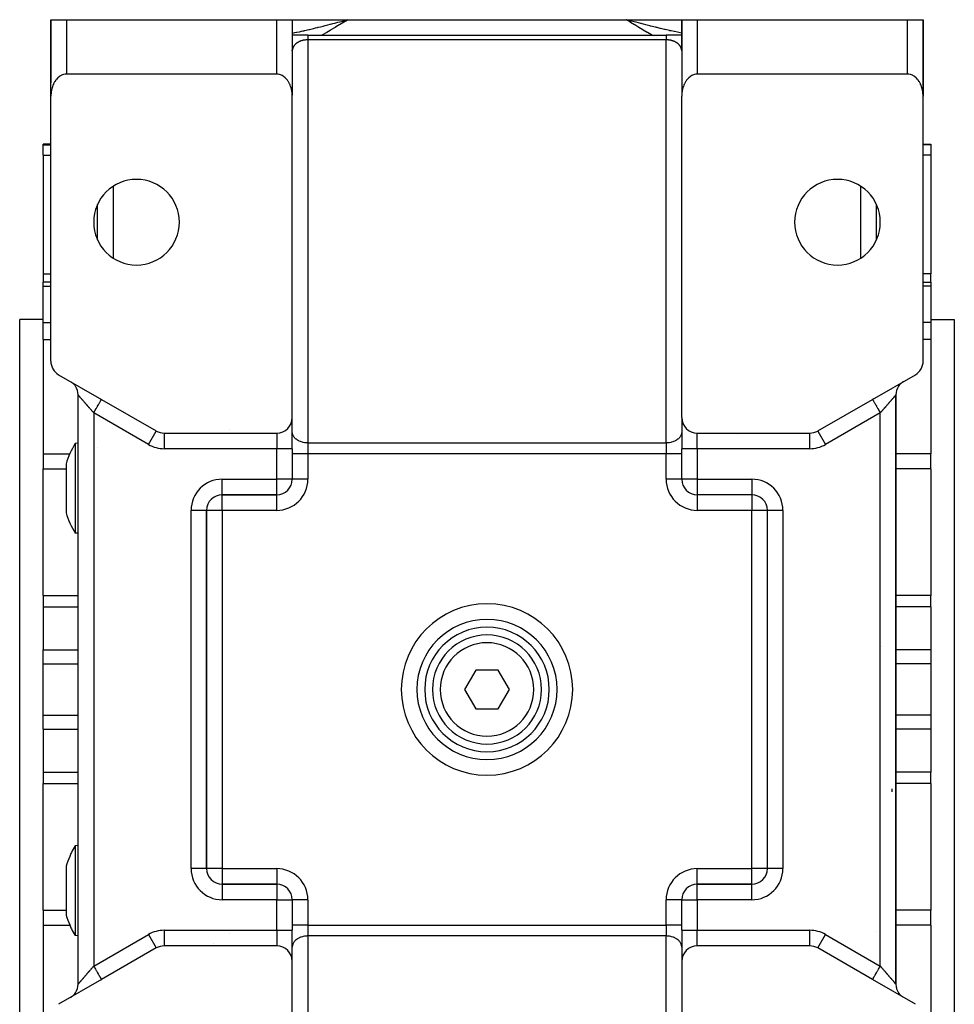
# Model space of a CAD drawing. Units: millimetres. Extents: x 24 to 1002, y -556 to 273.
# Drawn here: x 333 to 453, y 147 to 273 of the extents above; entities that cross this region are included whole.
import ezdxf

# ---------------------------------------------------------------- set-up
doc = ezdxf.new("R2010")
doc.units = ezdxf.units.MM
doc.linetypes.add('DASHED', pattern=[9.652, 8.128, -1.524])
doc.layers.add('nevidi', color=4, linetype='DASHED')

msp = doc.modelspace()

# ---------------------------------------------------------------- linework, layer by layer
at = {"color": 2}
for p, q in [((337, 273), (337, 265)), ((337, 263.3), (337, 273)), ((337, 273), (337, 265)), ((337, 265), (337, 273)), ((337, 273), (337, 265)), ((337, 273), (337, 273)), ((337, 273), (339, 273)), ((339, 273), (366, 273)), ((366, 273), (368, 273)), ((368, 273), (368, 269)), ((368, 273), (368, 263.3)), ((368, 273), (375.1, 273)), ((368, 273), (368, 269)), ((374.47, 272.83), (375.1, 273)), ((374.47, 272.83), (375.1, 273)), ((374.48, 272.81), (375.1, 273)), ((374.48, 272.81), (375.1, 273)), ((374.48, 272.82), (375.1, 273)), ((374.48, 272.82), (375.1, 273)), ((374.48, 272.82), (375.1, 273)), ((374.49, 272.79), (375.1, 273)), ((374.49, 272.8), (375.1, 273)), ((374.49, 272.8), (375.1, 273)), ((374.49, 272.81), (375.1, 273)), ((374.5, 272.78), (375.1, 273)), ((374.5, 272.78), (375.1, 273)), ((374.5, 272.79), (375.1, 273)), ((374.5, 272.79), (375.1, 273)), ((374.51, 272.76), (375.1, 273)), ((374.51, 272.77), (375.1, 273)), ((374.51, 272.77), (375.1, 273)), ((374.51, 272.78), (375.1, 273)), ((374.51, 272.78), (375.1, 273)), ((374.52, 272.75), (375.1, 273)), ((374.52, 272.75), (375.1, 273)), ((374.52, 272.76), (375.1, 273)), ((374.52, 272.76), (375.1, 273)), ((374.52, 272.85), (374.75, 272.91)), ((374.53, 272.73), (375.1, 273)), ((374.53, 272.73), (375.1, 273)), ((374.53, 272.74), (375.1, 273)), ((374.53, 272.74), (375.1, 273)), ((374.54, 272.72), (375.1, 273)), ((374.54, 272.72), (375.1, 273)), ((374.54, 272.73), (375.1, 273)), ((374.54, 272.73), (375.1, 273)), ((374.55, 272.7), (375.1, 273)), ((374.55, 272.7), (375.1, 273)), ((374.55, 272.71), (375.1, 273)), ((374.55, 272.71), (375.1, 273)), ((374.55, 272.71), (375.1, 273)), ((374.55, 272.71), (375.1, 273)), ((374.56, 272.68), (375.1, 273)), ((374.56, 272.69), (375.1, 273)), ((374.56, 272.69), (375.1, 273)), ((374.56, 272.7), (375.1, 273)), ((374.57, 272.67), (375.1, 273)), ((374.57, 272.67), (375.1, 273)), ((374.57, 272.68), (375.1, 273)), ((374.57, 272.68), (375.1, 273)), ((375.01, 272.94), (375.1, 273)), ((375.1, 273), (410.9, 273)), ((411.53, 272.83), (410.9, 273)), ((411.53, 272.83), (410.9, 273)), ((411.52, 272.83), (410.9, 273)), ((411.52, 272.82), (410.9, 273)), ((411.52, 272.82), (410.9, 273)), ((411.52, 272.82), (410.9, 273)), ((411.52, 272.82), (410.9, 273)), ((411.52, 272.81), (410.9, 273)), ((411.51, 272.81), (410.9, 273)), ((411.51, 272.8), (410.9, 273)), ((411.51, 272.8), (410.9, 273)), ((411.51, 272.8), (410.9, 273)), ((411.51, 272.8), (410.9, 273)), ((411.5, 272.79), (410.9, 273)), ((411.5, 272.79), (410.9, 273)), ((411.5, 272.79), (410.9, 273)), ((411.5, 272.78), (410.9, 273)), ((411.5, 272.78), (410.9, 273)), ((411.49, 272.78), (410.9, 273)), ((411.49, 272.78), (410.9, 273)), ((411.49, 272.77), (410.9, 273)), ((411.49, 272.77), (410.9, 273)), ((411.49, 272.77), (410.9, 273)), ((411.48, 272.76), (410.9, 273)), ((411.48, 272.76), (410.9, 273)), ((411.48, 272.75), (410.9, 273)), ((411.48, 272.75), (410.9, 273)), ((411.48, 272.75), (410.9, 273)), ((411.47, 272.75), (410.9, 273)), ((411.47, 272.74), (410.9, 273)), ((411.47, 272.74), (410.9, 273)), ((411.47, 272.73), (410.9, 273)), ((411.47, 272.73), (410.9, 273)), ((411.46, 272.73), (410.9, 273)), ((411.46, 272.73), (410.9, 273)), ((411.46, 272.72), (410.9, 273)), ((411.46, 272.72), (410.9, 273)), ((411.45, 272.71), (410.9, 273)), ((411.45, 272.71), (410.9, 273)), ((411.45, 272.71), (410.9, 273)), ((411.45, 272.7), (410.9, 273)), ((411.45, 272.7), (410.9, 273)), ((411.45, 272.7), (410.9, 273)), ((411.45, 272.7), (410.9, 273)), ((411.44, 272.7), (410.9, 273)), ((411.44, 272.7), (410.9, 273)), ((411.44, 272.69), (410.9, 273)), ((411.44, 272.69), (410.9, 273)), ((411.43, 272.68), (410.9, 273)), ((411.43, 272.68), (410.9, 273)), ((411.43, 272.68), (410.9, 273)), ((411.43, 272.68), (410.9, 273)), ((411.43, 272.67), (410.9, 273)), ((410.9, 273), (418, 273)), ((411.48, 272.85), (410.9, 273)), ((418, 273), (418, 263.3)), ((418, 269), (418, 273)), ((418, 269), (418, 273)), ((418, 273), (420, 273)), ((420, 273), (447, 273)), ((447, 273), (449, 273)), ((449, 273), (449, 265)), ((449, 263.3), (449, 273)), ((449, 273), (449, 265)), ((449, 273), (449, 273)), ((449, 273), (449, 265)), ((449, 265), (449, 273)), ((370, 271), (368, 271)), ((368.17, 271), (368.06, 271)), ((368.17, 271), (368.06, 271)), ((370, 271), (416, 271)), ((370, 271), (416, 271)), ((418, 271), (416, 271)), ((418, 269.02), (418, 269.07)), ((366, 266), (339, 266)), ((340.5, 265.95), (340.5, 265.95)), ((340.5, 265.95), (340.5, 265.95)), ((357, 265.95), (357, 265.95)), ((357, 265.95), (357, 265.95)), ((447, 266), (420, 266)), ((337, 263.17), (337, 265)), ((337, 263.17), (337, 265)), ((337, 263.17), (337, 265)), ((337, 263.17), (337, 265)), ((337, 265), (337, 265)), ((449, 265), (449, 263.17)), ((449, 265), (449, 263.17)), ((449, 265), (449, 263.17)), ((449, 265), (449, 263.17)), ((449, 265), (449, 265)), ((337, 229.15), (337, 263.17)), ((368, 221.92), (368, 263.17)), ((418, 221.92), (418, 263.17)), ((449, 229.15), (449, 263.17)), ((368, 262), (368, 262)), ((368, 262), (368, 262)), ((368.02, 262), (368.01, 262)), ((368.01, 262), (368.02, 262)), ((417.98, 262), (417.98, 262)), ((417.98, 262), (417.98, 262)), ((418, 262), (417.99, 262)), ((417.99, 262), (418, 262)), ((418, 262), (418, 262)), ((418, 262), (418, 262)), ((337, 257), (336, 257)), ((336, 256.92), (336, 257)), ((336, 255.61), (336, 256.92)), ((449, 257), (450, 257)), ((449, 257), (450, 257)), ((450, 257), (450, 256.92)), ((450, 256.92), (450, 255.61)), ((336, 255.61), (336, 240.39)), ((450, 255.61), (450, 240.39)), ((343, 244.73), (343, 249.27)), ((443, 244.73), (443, 249.27)), ((368, 248), (368, 248)), ((417.99, 248), (417.99, 248)), ((418, 248), (418, 248)), ((343, 247.74), (343, 247.74)), ((343, 247.74), (343, 247.74)), ((336, 240.39), (336, 239.3)), ((450, 239.3), (450, 240.39)), ((337, 239.3), (336, 239.3)), ((336, 238.78), (336, 239.3)), ((449, 239.3), (450, 239.3)), ((449, 239.3), (450, 239.3)), ((450, 239.3), (450, 238.78)), ((336, 234.11), (336, 238.78)), ((450, 238.78), (450, 234.11)), ((336, 234.5), (333, 234.5)), ((336, 234.5), (333, 234.5)), ((333, 139.5), (333, 234.5)), ((336, 231.92), (336, 234.11)), ((450, 234.5), (453, 234.5)), ((450, 234.5), (453, 234.5)), ((450, 234.11), (450, 231.92)), ((453, 234.5), (453, 139.5)), ((336, 231.92), (336, 217.24)), ((450, 231.92), (450, 217.24)), ((338, 227.42), (343.5, 224.25)), ((339.5, 226.56), (339.61, 226.49)), ((442.5, 224.25), (448, 227.42)), ((446.5, 226.56), (446.39, 226.49)), ((340.5, 149.18), (340.5, 224.82)), ((340.5, 149.18), (340.5, 224.82)), ((343.33, 224.34), (343.5, 224.25)), ((343.5, 224.25), (350.54, 220.19)), ((435.46, 220.19), (442.5, 224.25)), ((442.5, 224.25), (442.6, 224.31)), ((445.5, 149.18), (445.5, 224.82)), ((445.5, 224.82), (445.5, 149.18)), ((368, 217.92), (368, 221.92)), ((368, 217.92), (368, 221.92)), ((418, 221.92), (418, 217.92)), ((418, 221.92), (418, 217.92)), ((350.53, 220.18), (350.54, 220.19)), ((368, 220), (368, 220.07)), ((418, 220.07), (418, 220)), ((435.46, 220.19), (435.47, 220.18)), ((351.54, 219.92), (366, 219.92)), ((351.54, 219.92), (351.54, 219.91)), ((420, 219.92), (434.46, 219.92)), ((340.5, 218.61), (340.12, 218.58)), ((343.01, 218.11), (343.01, 218.11)), ((368, 217.92), (368, 214.01)), ((368, 217.92), (368, 214.01)), ((418, 214.01), (418, 217.92)), ((418, 214.01), (418, 217.92)), ((336, 217.24), (336, 215.33)), ((450, 215.33), (450, 217.24)), ((336, 199.05), (336, 215.33)), ((338.96, 215.98), (338.96, 214.04)), ((450, 215.33), (450, 199.05)), ((338.96, 214.04), (338.96, 209.69)), ((368, 214), (368, 214)), ((418, 214), (418, 214)), ((418, 214), (418, 214)), ((359, 212), (366, 212)), ((359, 212), (359, 212)), ((366, 212), (359, 212)), ((366, 212), (366, 212)), ((427, 212), (420, 212)), ((420, 212), (420, 212)), ((420, 212), (420, 212)), ((427, 212), (420, 212)), ((427, 212), (427, 212)), ((357, 164), (357, 210)), ((357, 210), (357, 164)), ((357, 210), (357, 210)), ((357, 210), (357, 210)), ((429, 164), (429, 210)), ((429, 210), (429, 210)), ((429, 210), (429, 210)), ((429, 164), (429, 210)), ((340.5, 207.05), (340.12, 207.08)), ((336, 199.05), (336, 197.62)), ((450, 197.62), (450, 199.05)), ((336, 197.62), (336, 192.08)), ((450, 197.62), (450, 192.08)), ((336, 190.3), (336, 192.08)), ((384.94, 191), (384.94, 191)), ((387.26, 191), (387.26, 191)), ((388.53, 191), (388.53, 191)), ((401.06, 191), (401.06, 191)), ((450, 192.08), (450, 190.3)), ((336, 183.7), (336, 190.3)), ((450, 190.3), (450, 183.7)), ((391.56, 189.5), (390.11, 187)), ((394.44, 189.5), (391.56, 189.5)), ((395.89, 187), (394.44, 189.5)), ((390.11, 187), (391.56, 184.5)), ((394.44, 184.5), (395.89, 187)), ((336, 181.92), (336, 183.7)), ((391.56, 184.5), (394.44, 184.5)), ((450, 183.7), (450, 181.92)), ((384.94, 183), (384.94, 183)), ((401.06, 183), (401.06, 183)), ((336, 181.92), (336, 176.38)), ((450, 181.92), (450, 176.38)), ((336, 176.38), (336, 174.95)), ((450, 174.95), (450, 176.38)), ((336, 158.67), (336, 174.95)), ((450, 174.95), (450, 158.67)), ((340.5, 166.95), (340.12, 166.92)), ((340.5, 166.95), (340.12, 166.92)), ((338.96, 164.31), (338.96, 159.96)), ((429, 164), (429, 164)), ((366, 162), (359, 162)), ((359, 162), (366, 162)), ((366, 162), (359, 162)), ((359, 162), (359, 162)), ((366, 162), (366, 162)), ((366, 162), (366, 162)), ((420, 162), (427, 162)), ((427, 162), (420, 162)), ((420, 162), (420, 162)), ((420, 162), (427, 162)), ((427, 162), (427, 162)), ((356.83, 161.51), (356.83, 161.51)), ((338.96, 159.96), (338.96, 158.02)), ((368, 160), (368, 156.08)), ((368, 160), (368, 160)), ((368, 160), (368, 156.08)), ((368, 160), (368, 160)), ((418, 156.08), (418, 160)), ((418, 156.08), (418, 160)), ((418, 160), (418, 160)), ((336, 158.67), (336, 156.76)), ((450, 156.76), (450, 158.67)), ((336, 156.76), (336, 142.08)), ((368, 152.08), (368, 156.08)), ((368, 152.08), (368, 156.08)), ((418, 156.08), (418, 152.08)), ((418, 156.08), (418, 152.08)), ((442.99, 155.89), (442.99, 155.89)), ((450, 156.76), (450, 142.08)), ((340.5, 155.39), (340.12, 155.42)), ((340.5, 155.39), (340.12, 155.42)), ((350.54, 153.81), (343.5, 149.75)), ((350.53, 153.82), (350.54, 153.81)), ((351.54, 154.09), (351.54, 154.08)), ((366, 154.08), (351.54, 154.08)), ((368, 154), (368, 153.93)), ((418, 153.93), (418, 154)), ((434.46, 154.08), (420, 154.08)), ((434.46, 154.08), (434.46, 154.09)), ((435.46, 153.81), (435.47, 153.82)), ((442.5, 149.75), (435.46, 153.81)), ((368, 110.83), (368, 152.08)), ((418, 152.08), (418, 110.83)), ((343.5, 149.75), (338, 146.58)), ((343.5, 149.75), (343.4, 149.69)), ((448, 146.58), (442.5, 149.75)), ((442.67, 149.66), (442.5, 149.75)), ((339.5, 147.44), (339.61, 147.51))]:
    msp.add_line(p, q, dxfattribs=at)
for points in [[(368, 269.07), (368, 269.06), (368, 269.04), (368, 269.03), (368, 269.01), (368, 269)], [(418, 269), (418, 269.02), (418, 269.03), (418, 269.05), (418, 269.06), (418, 269.07)], [(339, 266), (338.91, 266), (338.82, 265.99), (338.64, 265.95), (338.64, 265.95), (338.38, 265.86), (338.31, 265.83), (338.15, 265.73), (338.13, 265.72), (337.9, 265.53), (337.87, 265.51), (337.75, 265.37), (337.68, 265.3), (337.63, 265.23), (337.53, 265.08), (337.49, 265.03), (337.43, 264.93), (337.35, 264.77), (337.33, 264.73), (337.27, 264.6), (337.21, 264.43), (337.2, 264.4), (337.15, 264.26), (337.11, 264.08), (337.1, 264.05), (337.07, 263.9), (337.04, 263.72), (337.03, 263.68), (337.02, 263.54), (337, 263.35), (337, 263.3), (337, 263.17)], [(368, 263.17), (368, 263.3), (368, 263.35), (367.98, 263.54), (367.97, 263.68), (367.96, 263.72), (367.93, 263.9), (367.9, 264.05), (367.89, 264.08), (367.85, 264.26), (367.8, 264.4), (367.79, 264.43), (367.73, 264.6), (367.67, 264.73), (367.65, 264.77), (367.57, 264.93), (367.51, 265.03), (367.47, 265.08), (367.37, 265.23), (367.32, 265.3), (367.25, 265.37), (367.13, 265.51), (367.1, 265.53), (366.87, 265.72), (366.85, 265.73), (366.69, 265.83), (366.62, 265.86), (366.36, 265.95), (366.36, 265.95), (366.18, 265.99), (366.09, 266), (366, 266)], [(420, 266), (419.91, 266), (419.82, 265.99), (419.64, 265.95), (419.64, 265.95), (419.38, 265.86), (419.31, 265.83), (419.15, 265.73), (419.13, 265.72), (418.9, 265.53), (418.87, 265.51), (418.75, 265.37), (418.68, 265.3), (418.63, 265.23), (418.53, 265.08), (418.49, 265.03), (418.43, 264.93), (418.35, 264.77), (418.33, 264.73), (418.27, 264.6), (418.21, 264.43), (418.2, 264.4), (418.15, 264.25), (418.11, 264.08), (418.1, 264.05), (418.07, 263.9), (418.04, 263.72), (418.03, 263.68), (418.02, 263.54), (418, 263.35), (418, 263.3), (418, 263.17)], [(449, 263.17), (449, 263.3), (449, 263.35), (448.98, 263.54), (448.97, 263.68), (448.96, 263.72), (448.93, 263.9), (448.9, 264.05), (448.89, 264.08), (448.85, 264.25), (448.8, 264.4), (448.79, 264.43), (448.73, 264.6), (448.67, 264.73), (448.65, 264.77), (448.57, 264.93), (448.51, 265.03), (448.47, 265.08), (448.37, 265.23), (448.32, 265.3), (448.25, 265.37), (448.13, 265.51), (448.1, 265.53), (447.87, 265.72), (447.85, 265.73), (447.69, 265.83), (447.62, 265.86), (447.36, 265.95), (447.36, 265.95), (447.18, 265.99), (447.09, 266), (447, 266)], [(340.12, 218.58), (340.12, 218.57), (340.12, 218.53), (340.12, 218.38), (340.12, 218.28), (340.12, 218.22), (340.12, 218.13), (340.12, 217.79), (340.12, 217.46), (340.12, 217.36), (340.12, 217.02), (340.12, 216.85), (340.12, 216.49), (340.12, 216.27), (340.12, 215.64), (340.12, 215.36), (340.12, 215.03)], [(340.12, 215.03), (340.12, 214.95), (340.12, 214.69), (340.12, 214.22), (340.12, 213.47), (340.12, 213.38), (340.12, 212.71), (340.12, 212.66), (340.12, 211.97), (340.12, 211.95), (340.12, 211.21), (340.12, 210.49), (340.12, 210.43), (340.12, 210.27), (340.12, 209.82), (340.12, 209.2), (340.12, 208.96), (340.12, 208.77)], [(340.12, 208.77), (340.12, 208.58), (340.12, 208.3), (340.12, 208.1), (340.12, 207.87), (340.12, 207.53), (340.12, 207.52), (340.12, 207.28), (340.12, 207.18), (340.12, 207.13), (340.12, 207.09), (340.12, 207.08), (340.12, 207.09)], [(340.12, 166.92), (340.12, 166.91), (340.12, 166.87), (340.12, 166.82), (340.12, 166.72), (340.12, 166.48), (340.12, 166.15), (340.12, 165.9), (340.12, 165.73), (340.12, 165.42), (340.12, 165.23), (340.12, 165.04), (340.12, 164.67), (340.12, 164.04), (340.12, 163.73), (340.12, 163.57), (340.12, 163.37), (340.12, 162.66), (340.12, 162.03), (340.12, 161.92), (340.12, 161.34), (340.12, 161.17), (340.12, 160.62), (340.12, 160.42), (340.12, 159.68), (340.12, 159.31), (340.12, 158.97)], [(340.12, 158.97), (340.12, 158.64), (340.12, 158.29), (340.12, 157.67), (340.12, 157.51), (340.12, 157.1), (340.12, 156.98), (340.12, 156.61), (340.12, 156.54), (340.12, 156.19), (340.12, 155.86), (340.12, 155.78), (340.12, 155.72), (340.12, 155.62), (340.12, 155.47), (340.12, 155.43), (340.12, 155.42)]]:
    msp.add_lwpolyline(points, dxfattribs=at)
for centre, radius, start, end in [((366, 269), 2, 0, 2.6934), ((420, 269), 2, 177.3066, 180), ((339, 265), 2, 180, 182.6934), ((447, 265), 2, 357.3066, 0), ((447, 265), 2, 334.3901, 334.4477), ((348, 247), 5.5, 0, 180), ((438, 247), 5.5, 0, 180), ((348, 247), 5.5, 180, 0), ((438, 247), 5.5, 180, 0), ((339, 229.15), 2, 180, 240), ((447, 229.15), 2, 300, 360), ((338.5, 224.82), 2, 54.8778, 56.4529), ((338.5, 224.82), 2, 49.4455, 53.8776), ((338.5, 224.82), 2, 35.0002, 49.4281), ((447.5, 224.82), 2, 130.9545, 145.3749), ((447.5, 224.82), 2, 126.1744, 130.553), ((447.5, 224.82), 2, 123.549, 126.1256), ((338.5, 224.82), 2, 0, 33.8897), ((447.5, 224.82), 2, 146.1134, 180), ((366, 221.92), 2, 270, 0), ((420, 221.92), 2, 180, 270), ((351.54, 221.92), 2, 240, 270), ((434.46, 221.92), 2, 270, 300), ((349.5, 212.83), 11, 148.5234, 163.3797), ((366, 214), 2, 270, 360), ((420, 214), 2, 180, 270), ((359, 210), 2, 90, 180), ((427, 210), 2, 0, 90), ((349.5, 212.83), 11, 196.6203, 211.4766), ((393, 187), 9, 90, 270), ((393, 187), 9, 270, 90), ((393, 187), 8, 90, 270), ((393, 187), 8, 270, 90), ((393, 187), 7, 90, 270), ((393, 187), 7, 270, 90), ((349.5, 161.17), 11, 148.5231, 153.6067), ((349.5, 161.17), 11, 153.6067, 156.4466), ((349.5, 161.17), 11, 156.4466, 163.3797), ((359, 164), 2, 180, 270), ((427, 164), 2, 270, 0), ((366, 160), 2, 0, 90), ((420, 160), 2, 90, 180), ((349.5, 161.17), 11, 196.6203, 203.5534), ((349.5, 161.17), 11, 203.5534, 206.3933), ((349.5, 161.17), 11, 206.3933, 211.4769), ((351.54, 152.08), 2, 90, 120), ((366, 152.08), 2, 0, 90), ((420, 152.08), 2, 90, 180), ((434.46, 152.08), 2, 60, 90), ((338.5, 149.18), 2, 310.9539, 325.3816), ((338.5, 149.18), 2, 326.1103, 0), ((447.5, 149.18), 2, 181.3309, 213.8869), ((447.5, 149.18), 2, 214.9984, 229.4274), ((338.5, 149.18), 2, 301.3309, 302.7749), ((338.5, 149.18), 2, 303.5471, 306.1246), ((338.5, 149.18), 2, 308.3584, 310.5545), ((447.5, 149.18), 2, 229.4418, 233.8778), ((447.5, 149.18), 2, 234.8759, 236.451)]:
    msp.add_arc(centre, radius, start, end, dxfattribs=at)
at = {"layer": 'nevidi', "color": 7, "linetype": 'Continuous'}
for p, q in [((339, 273), (339, 266)), ((366, 266), (366, 273)), ((374.75, 272.91), (375.1, 273)), ((420, 273), (420, 266)), ((447, 266), (447, 273)), ((414.27, 270.97), (414.27, 270.97)), ((414.53, 270.83), (414.53, 270.83)), ((414.78, 270.7), (414.78, 270.7)), ((368.09, 269.42), (368.09, 269.42)), ((416, 270.41), (370, 270.41)), ((370, 270.41), (370, 218.65)), ((416, 218.65), (416, 270.41)), ((339.5, 265.95), (339.5, 265.95)), ((359, 265.95), (359, 265.95)), ((449, 264.92), (449, 264.88)), ((337.14, 263.53), (337.14, 263.54)), ((368, 264), (368, 264)), ((368.01, 264), (368.01, 264)), ((417.97, 264), (417.97, 264)), ((417.98, 264), (417.98, 264)), ((417.99, 264), (418, 264)), ((417.99, 264), (417.99, 264)), ((418, 264), (418, 264)), ((448.73, 262.99), (448.73, 262.99)), ((336, 256.92), (337, 256.92)), ((450, 256.92), (449, 256.92)), ((336, 255.61), (337, 255.61)), ((450, 255.61), (449, 255.61)), ((345, 251.6), (345, 242.4)), ((441, 242.4), (441, 251.6)), ((343, 248.53), (343, 248.53)), ((343, 247.67), (343, 247.67)), ((343, 246.84), (343, 246.84)), ((336, 240.39), (337, 240.39)), ((450, 240.39), (449, 240.39)), ((336, 238.78), (337, 238.78)), ((450, 238.78), (449, 238.78)), ((336, 234.11), (337, 234.11)), ((450, 234.11), (449, 234.11)), ((336, 231.92), (337, 231.92)), ((450, 231.92), (449, 231.92)), ((342.5, 222.52), (342.5, 151.48)), ((349.54, 218.45), (342.5, 222.52)), ((443.5, 222.52), (436.46, 218.45)), ((443.5, 151.48), (443.5, 222.52)), ((349.54, 218.45), (350.53, 220.18)), ((360, 220.35), (360, 220.35)), ((435.47, 220.18), (436.46, 218.45)), ((351.54, 219.91), (351.54, 217.92)), ((366, 219.92), (366, 217.92)), ((420, 217.92), (420, 219.92)), ((425.13, 219.78), (425.13, 219.78)), ((434.46, 217.92), (434.46, 219.91)), ((366, 217.92), (351.54, 217.92)), ((366, 214), (366, 217.92)), ((368, 217.92), (366, 217.92)), ((370, 218.65), (416, 218.65)), ((370, 218.65), (370, 217.24)), ((416, 218.65), (416, 217.24)), ((420, 217.92), (418, 217.92)), ((420, 217.92), (420, 214)), ((434.46, 217.92), (420, 217.92)), ((336, 217.24), (339.43, 217.24)), ((370, 217.24), (368, 217.24)), ((370, 217.24), (370, 214)), ((416, 217.24), (370, 217.24)), ((418, 217.24), (416, 217.24)), ((416, 214), (416, 217.24)), ((444.89, 217.24), (444.88, 217.24)), ((450, 217.24), (445.5, 217.24)), ((336, 215.33), (338.96, 215.33)), ((444.89, 215.34), (444.88, 215.34)), ((450, 215.33), (445.5, 215.33)), ((359, 214), (366, 214)), ((359, 212), (359, 214)), ((366, 212), (366, 214)), ((368, 214), (366, 214)), ((370, 214), (368, 214)), ((418, 214), (416, 214)), ((420, 214), (418, 214)), ((420, 214), (420, 212)), ((420, 214), (427, 214)), ((427, 214), (427, 212)), ((357.94, 211.69), (357.94, 211.7)), ((357.94, 211.6), (357.94, 211.65)), ((359, 210), (359, 212)), ((359.48, 212), (359.48, 212)), ((366, 210), (366, 212)), ((420, 212), (420, 210)), ((426.52, 212), (426.52, 212)), ((427, 212), (427, 210)), ((428.06, 211.7), (428.06, 211.69)), ((355, 164), (355, 210)), ((357, 210), (355, 210)), ((359, 210), (357, 210)), ((359, 210), (359, 164)), ((366, 210), (359, 210)), ((427, 210), (420, 210)), ((427, 164), (427, 210)), ((429, 210), (427, 210)), ((431, 210), (429, 210)), ((431, 210), (431, 164)), ((336, 199.05), (340.5, 199.05)), ((450, 199.05), (445.5, 199.05)), ((336, 197.62), (340.5, 197.62)), ((342.46, 198.22), (342.47, 198.23)), ((450, 197.62), (445.5, 197.62)), ((443.69, 192.55), (443.68, 192.55)), ((336, 192.08), (340.5, 192.08)), ((450, 192.08), (445.5, 192.08)), ((336, 190.3), (340.5, 190.3)), ((450, 190.3), (445.5, 190.3)), ((336, 183.7), (340.5, 183.7)), ((450, 183.7), (445.5, 183.7)), ((336, 181.92), (340.5, 181.92)), ((450, 181.92), (445.5, 181.92)), ((336, 176.38), (340.5, 176.38)), ((450, 176.38), (445.5, 176.38)), ((336, 174.95), (340.5, 174.95)), ((450, 174.95), (445.5, 174.95)), ((445, 174.23), (445, 173.87)), ((357, 164), (355, 164)), ((359, 164), (357, 164)), ((359, 164), (359, 162)), ((359, 164), (366, 164)), ((366, 164), (366, 162)), ((420, 164), (427, 164)), ((420, 162), (420, 164)), ((427, 162), (427, 164)), ((429, 164), (427, 164)), ((431, 164), (429, 164)), ((357.94, 162.31), (357.94, 162.31)), ((359, 162), (359, 160)), ((366, 162), (366, 160)), ((420, 160), (420, 162)), ((427, 160), (427, 162)), ((428.06, 162.31), (428.06, 162.31)), ((366, 160), (359, 160)), ((366, 156.08), (366, 160)), ((366, 160), (368, 160)), ((370, 160), (368, 160)), ((370, 160), (370, 156.76)), ((416, 156.76), (416, 160)), ((418, 160), (416, 160)), ((418, 160), (420, 160)), ((420, 160), (420, 156.08)), ((427, 160), (420, 160)), ((336, 158.67), (338.96, 158.67)), ((450, 158.67), (445.5, 158.67)), ((336, 156.76), (339.43, 156.76)), ((342.5, 151.48), (349.54, 155.55)), ((349.54, 155.55), (350.53, 153.82)), ((351.54, 156.08), (366, 156.08)), ((351.54, 156.08), (351.54, 154.09)), ((359.97, 155.67), (359.97, 155.67)), ((366, 156.08), (366, 154.08)), ((366, 156.08), (368, 156.08)), ((370, 156.76), (368, 156.76)), ((370, 156.76), (370, 155.35)), ((370, 156.76), (416, 156.76)), ((416, 156.76), (416, 155.35)), ((418, 156.76), (416, 156.76)), ((418, 156.08), (420, 156.08)), ((420, 156.08), (434.46, 156.08)), ((420, 154.08), (420, 156.08)), ((434.46, 154.09), (434.46, 156.08)), ((435.47, 153.82), (436.46, 155.55)), ((436.46, 155.55), (443.5, 151.48)), ((450, 156.76), (445.5, 156.76)), ((357.94, 154.39), (357.94, 154.39)), ((370, 155.35), (370, 103.59)), ((416, 155.35), (370, 155.35)), ((416, 103.59), (416, 155.35)), ((345, 150.62), (345, 150.62)), ((441, 150.62), (441, 150.62))]:
    msp.add_line(p, q, dxfattribs=at)
for points in [[(368, 271.28), (368.01, 271.29), (368.34, 271.35), (368.54, 271.39), (368.6, 271.4), (368.93, 271.46), (369.19, 271.52), (369.36, 271.56), (369.52, 271.59), (369.57, 271.6), (369.78, 271.65), (370.12, 271.73), (370.23, 271.76), (370.39, 271.79), (370.73, 271.88), (371, 271.94), (371.15, 271.98), (371.24, 272), (371.34, 272.03), (371.61, 272.09), (371.96, 272.18), (372.1, 272.22), (372.23, 272.25), (372.58, 272.34), (372.86, 272.41), (372.89, 272.42), (373.08, 272.47), (373.21, 272.5), (373.48, 272.57), (373.84, 272.67), (374.09, 272.73), (374.11, 272.74), (374.47, 272.83), (374.52, 272.85)], [(375.1, 273), (375.01, 272.94), (374.57, 272.67), (374.48, 272.61), (374.05, 272.33), (373.95, 272.28), (373.51, 272.01), (373.42, 271.95), (372.97, 271.68), (372.88, 271.63), (372.43, 271.36), (372.34, 271.31), (371.88, 271.05), (371.78, 271)], [(414.22, 271), (414.14, 271.04), (414.12, 271.05), (413.59, 271.35), (413.56, 271.37), (413.04, 271.67), (413.02, 271.68), (412.51, 271.99), (412.48, 272.01), (411.97, 272.32), (411.95, 272.34), (411.44, 272.65), (411.42, 272.67), (410.92, 272.99), (410.9, 273)], [(418, 271.28), (417.64, 271.35), (417.62, 271.35), (417.46, 271.39), (417.06, 271.47), (417.03, 271.47), (416.64, 271.56), (416.47, 271.59), (416.44, 271.6), (416.43, 271.6), (415.87, 271.73), (415.84, 271.74), (415.77, 271.76), (415.26, 271.88), (415.24, 271.88), (414.85, 271.98), (414.76, 272), (414.65, 272.03), (414.62, 272.03), (414.04, 272.18), (414.01, 272.19), (413.9, 272.22), (413.41, 272.34), (413.39, 272.35), (413.11, 272.42), (412.92, 272.47), (412.79, 272.5), (412.76, 272.51), (412.16, 272.67), (412.13, 272.67), (411.91, 272.73), (411.53, 272.83), (411.5, 272.84), (411.48, 272.85)], [(370, 271), (370, 271), (370, 271), (370, 270.99), (370, 270.99), (370, 270.98), (370, 270.97), (370, 270.97), (370, 270.95), (370, 270.94), (370, 270.93), (370, 270.91), (370, 270.91), (370, 270.87), (370, 270.87), (370, 270.83), (370, 270.82), (370, 270.82), (370, 270.77), (370, 270.76), (370, 270.71), (370, 270.71), (370, 270.7), (370, 270.64), (370, 270.63), (370, 270.56), (370, 270.56), (370, 270.55), (370, 270.48), (370, 270.47), (370, 270.41)], [(416, 271), (416, 271), (416, 271), (416, 270.99), (416, 270.99), (416, 270.98), (416, 270.97), (416, 270.97), (416, 270.95), (416, 270.94), (416, 270.93), (416, 270.91), (416, 270.91), (416, 270.87), (416, 270.87), (416, 270.83), (416, 270.83), (416, 270.82), (416, 270.77), (416, 270.77), (416, 270.71), (416, 270.71), (416, 270.7), (416, 270.64), (416, 270.64), (416, 270.56), (416, 270.56), (416, 270.55), (416, 270.48), (416, 270.48), (416, 270.41)], [(369.17, 270.29), (369.15, 270.28), (369.13, 270.27), (369.11, 270.27), (369.1, 270.26), (369.06, 270.25), (369.05, 270.24), (369.01, 270.23), (369, 270.22), (368.96, 270.21), (368.94, 270.2), (368.91, 270.18), (368.89, 270.18), (368.89, 270.18), (368.86, 270.16), (368.85, 270.16), (368.82, 270.14), (368.8, 270.13), (368.77, 270.12), (368.76, 270.11), (368.73, 270.09), (368.72, 270.09), (368.69, 270.07), (368.68, 270.06), (368.68, 270.06), (368.65, 270.04), (368.64, 270.04), (368.61, 270.02), (368.6, 270.01), (368.57, 269.99), (368.56, 269.98), (368.54, 269.97), (368.53, 269.96), (368.51, 269.94), (368.5, 269.93), (368.49, 269.93), (368.47, 269.91), (368.46, 269.91), (368.44, 269.89), (368.43, 269.88), (368.41, 269.86), (368.4, 269.85), (368.38, 269.83), (368.37, 269.82), (368.35, 269.8), (368.35, 269.8), (368.33, 269.78), (368.33, 269.77), (368.32, 269.77), (368.3, 269.75), (368.3, 269.74), (368.28, 269.72), (368.27, 269.71), (368.26, 269.69), (368.25, 269.68), (368.23, 269.66), (368.23, 269.66), (368.21, 269.63), (368.21, 269.63), (368.2, 269.61), (368.19, 269.6), (368.19, 269.6), (368.17, 269.57), (368.17, 269.57), (368.15, 269.55), (368.15, 269.54), (368.14, 269.52), (368.13, 269.51), (368.12, 269.49), (368.12, 269.48), (368.11, 269.46), (368.1, 269.45), (368.1, 269.44), (368.09, 269.43), (368.09, 269.42), (368.08, 269.4), (368.08, 269.39), (368.07, 269.37), (368.07, 269.36), (368.06, 269.34), (368.06, 269.33), (368.05, 269.31), (368.05, 269.3), (368.04, 269.28), (368.04, 269.27), (368.03, 269.25), (368.03, 269.25), (368.03, 269.24), (368.02, 269.22), (368.02, 269.21), (368.02, 269.19), (368.02, 269.18), (368.01, 269.16), (368.01, 269.15), (368.01, 269.13), (368.01, 269.12), (368, 269.1), (368, 269.09), (368, 269.07), (368, 269.07)], [(369.33, 270.33), (369.28, 270.32), (369.27, 270.32), (369.22, 270.3), (369.21, 270.3)], [(370, 270.41), (369.95, 270.41), (369.93, 270.41), (369.91, 270.41), (369.88, 270.41), (369.86, 270.41), (369.81, 270.41), (369.79, 270.41), (369.74, 270.4), (369.72, 270.4), (369.67, 270.39), (369.65, 270.39), (369.64, 270.39), (369.6, 270.39), (369.59, 270.38), (369.54, 270.38), (369.52, 270.37), (369.47, 270.36), (369.46, 270.36), (369.41, 270.35), (369.39, 270.35), (369.38, 270.34), (369.35, 270.34)], [(416.23, 270.41), (416.21, 270.41), (416.16, 270.41), (416.14, 270.41), (416.09, 270.41), (416.08, 270.41), (416.07, 270.41), (416.01, 270.41), (416, 270.41)], [(418, 269.07), (418, 269.08), (418, 269.09), (417.99, 269.11), (417.99, 269.12), (417.99, 269.14), (417.99, 269.15), (417.99, 269.17), (417.98, 269.18), (417.98, 269.2), (417.98, 269.21), (417.97, 269.23), (417.97, 269.24), (417.97, 269.25), (417.97, 269.26), (417.96, 269.27), (417.96, 269.29), (417.95, 269.3), (417.95, 269.32), (417.94, 269.33), (417.94, 269.35), (417.93, 269.36), (417.93, 269.38), (417.92, 269.39), (417.91, 269.41), (417.91, 269.42), (417.9, 269.44), (417.9, 269.44), (417.9, 269.45), (417.89, 269.47), (417.88, 269.48), (417.87, 269.5), (417.87, 269.51), (417.85, 269.53), (417.85, 269.54), (417.84, 269.56), (417.83, 269.57), (417.82, 269.59), (417.81, 269.6), (417.8, 269.61), (417.8, 269.62), (417.79, 269.63), (417.78, 269.65), (417.77, 269.66), (417.76, 269.68), (417.75, 269.68), (417.73, 269.7), (417.73, 269.71), (417.71, 269.73), (417.7, 269.74), (417.69, 269.76), (417.68, 269.77), (417.67, 269.78), (417.66, 269.79), (417.65, 269.8), (417.63, 269.82), (417.63, 269.82), (417.6, 269.84), (417.6, 269.85), (417.57, 269.87), (417.57, 269.88), (417.54, 269.9), (417.54, 269.91), (417.51, 269.93), (417.51, 269.93), (417.5, 269.93), (417.48, 269.95), (417.47, 269.96), (417.45, 269.98), (417.44, 269.98), (417.41, 270), (417.4, 270.01), (417.37, 270.03), (417.36, 270.04), (417.33, 270.06), (417.32, 270.06), (417.32, 270.06), (417.29, 270.08), (417.28, 270.09), (417.25, 270.1), (417.24, 270.11), (417.21, 270.13), (417.2, 270.13), (417.16, 270.15), (417.15, 270.16), (417.12, 270.17), (417.11, 270.18), (417.11, 270.18), (417.07, 270.2), (417.06, 270.2), (417.02, 270.22), (417, 270.22), (416.97, 270.24), (416.95, 270.24), (416.91, 270.26), (416.9, 270.26), (416.87, 270.27), (416.86, 270.28), (416.85, 270.28), (416.81, 270.29), (416.79, 270.3), (416.75, 270.31), (416.73, 270.32), (416.69, 270.33), (416.67, 270.33), (416.62, 270.34), (416.62, 270.34), (416.61, 270.35), (416.56, 270.36), (416.54, 270.36), (416.5, 270.37), (416.48, 270.37), (416.43, 270.38), (416.41, 270.38), (416.37, 270.39), (416.36, 270.39), (416.35, 270.39), (416.3, 270.4), (416.28, 270.4), (416.23, 270.41)], [(337, 264.88), (337, 264.89), (337, 264.92)], [(342.5, 222.52), (342.46, 222.56), (342.45, 222.58), (342.4, 222.63), (342.38, 222.65), (342.33, 222.71), (342.32, 222.73), (342.31, 222.73), (342.27, 222.78), (342.25, 222.8), (342.21, 222.85), (342.19, 222.87), (342.14, 222.93), (342.13, 222.95), (342.08, 223), (342.06, 223.02), (342.05, 223.04), (342.02, 223.07), (342, 223.09), (341.95, 223.15), (341.94, 223.17), (341.89, 223.22), (341.87, 223.24), (341.83, 223.29), (341.81, 223.31), (341.79, 223.33), (341.77, 223.36), (341.75, 223.38), (341.71, 223.43), (341.69, 223.45), (341.65, 223.5), (341.63, 223.52), (341.59, 223.57), (341.57, 223.59), (341.55, 223.62), (341.53, 223.64), (341.51, 223.66), (341.47, 223.71), (341.45, 223.72), (341.41, 223.77), (341.4, 223.79), (341.36, 223.84), (341.34, 223.85), (341.32, 223.88), (341.3, 223.9), (341.29, 223.92), (341.25, 223.96), (341.23, 223.98), (341.19, 224.03), (341.18, 224.04), (341.14, 224.09), (341.13, 224.1), (341.11, 224.11), (341.09, 224.14), (341.08, 224.16), (341.04, 224.2), (341.03, 224.22), (340.99, 224.26), (340.98, 224.27), (340.94, 224.31), (340.93, 224.32), (340.93, 224.32), (340.9, 224.36), (340.89, 224.38), (340.86, 224.41), (340.85, 224.42), (340.82, 224.46), (340.81, 224.47), (340.78, 224.5), (340.78, 224.5), (340.77, 224.52), (340.74, 224.55), (340.73, 224.56), (340.71, 224.59), (340.7, 224.6), (340.67, 224.62), (340.67, 224.63), (340.66, 224.64), (340.64, 224.66), (340.64, 224.67), (340.62, 224.69), (340.61, 224.7), (340.59, 224.72), (340.58, 224.73), (340.57, 224.74), (340.57, 224.75), (340.56, 224.75), (340.55, 224.77), (340.55, 224.77), (340.53, 224.79), (340.53, 224.79), (340.52, 224.8), (340.52, 224.8), (340.52, 224.8), (340.51, 224.81), (340.51, 224.81), (340.5, 224.82), (340.5, 224.82), (340.5, 224.82), (340.5, 224.82), (340.5, 224.82)], [(342.5, 222.52), (342.52, 222.56), (342.59, 222.68), (342.59, 222.68), (342.65, 222.78), (342.72, 222.89), (342.73, 222.91), (342.77, 222.99), (342.84, 223.1), (342.85, 223.13), (342.89, 223.19), (342.95, 223.3), (342.98, 223.34), (343, 223.39), (343.06, 223.49), (343.09, 223.54), (343.11, 223.57), (343.16, 223.66), (343.19, 223.72), (343.2, 223.73), (343.25, 223.81), (343.28, 223.87), (343.29, 223.88), (343.33, 223.95), (343.36, 224), (343.36, 224), (343.39, 224.06), (343.42, 224.1), (343.42, 224.11), (343.44, 224.15), (343.46, 224.18), (343.46, 224.19), (343.48, 224.21), (343.49, 224.22), (343.49, 224.23), (343.5, 224.24), (343.5, 224.25), (343.5, 224.25)], [(442.5, 224.25), (442.5, 224.24), (442.51, 224.23), (442.51, 224.23), (442.52, 224.21), (442.54, 224.19), (442.54, 224.18), (442.56, 224.15), (442.58, 224.11), (442.61, 224.06), (442.64, 224.01), (442.64, 224), (442.67, 223.95), (442.71, 223.89), (442.72, 223.87), (442.75, 223.81), (442.79, 223.75), (442.81, 223.72), (442.84, 223.66), (442.88, 223.58), (442.91, 223.54), (442.94, 223.49), (442.99, 223.4), (443.02, 223.34), (443.05, 223.3), (443.1, 223.21), (443.15, 223.13), (443.16, 223.1), (443.22, 223.01), (443.27, 222.91), (443.28, 222.89), (443.34, 222.79), (443.41, 222.68), (443.41, 222.68), (443.47, 222.58), (443.5, 222.52)], [(445.5, 224.82), (445.5, 224.82), (445.5, 224.82), (445.5, 224.82), (445.49, 224.82), (445.49, 224.81), (445.49, 224.81), (445.48, 224.8), (445.48, 224.8), (445.48, 224.8), (445.47, 224.79), (445.46, 224.78), (445.45, 224.77), (445.45, 224.76), (445.43, 224.75), (445.43, 224.74), (445.43, 224.74), (445.41, 224.72), (445.4, 224.71), (445.38, 224.69), (445.38, 224.68), (445.36, 224.66), (445.35, 224.65), (445.34, 224.64), (445.33, 224.62), (445.32, 224.61), (445.29, 224.59), (445.29, 224.58), (445.26, 224.55), (445.25, 224.54), (445.22, 224.5), (445.22, 224.5), (445.21, 224.49), (445.18, 224.46), (445.17, 224.45), (445.14, 224.41), (445.13, 224.4), (445.1, 224.36), (445.09, 224.35), (445.07, 224.32), (445.06, 224.31), (445.04, 224.3), (445.01, 224.26), (445, 224.24), (444.96, 224.2), (444.95, 224.19), (444.91, 224.14), (444.9, 224.13), (444.89, 224.11), (444.86, 224.09), (444.85, 224.07), (444.81, 224.03), (444.79, 224.01), (444.75, 223.96), (444.74, 223.95), (444.7, 223.9), (444.69, 223.88), (444.68, 223.88), (444.64, 223.84), (444.63, 223.82), (444.59, 223.77), (444.57, 223.75), (444.53, 223.71), (444.52, 223.69), (444.47, 223.64), (444.46, 223.62), (444.45, 223.62), (444.41, 223.57), (444.4, 223.55), (444.35, 223.5), (444.34, 223.48), (444.29, 223.43), (444.28, 223.41), (444.23, 223.36), (444.22, 223.34), (444.21, 223.33), (444.17, 223.29), (444.16, 223.27), (444.11, 223.22), (444.09, 223.2), (444.05, 223.15), (444.03, 223.13), (443.98, 223.07), (443.97, 223.06), (443.95, 223.04), (443.92, 223), (443.9, 222.98), (443.86, 222.93), (443.84, 222.91), (443.79, 222.85), (443.78, 222.83), (443.73, 222.78), (443.71, 222.76), (443.69, 222.73), (443.67, 222.71), (443.65, 222.69), (443.6, 222.63), (443.58, 222.61), (443.54, 222.56), (443.52, 222.54), (443.5, 222.52)], [(370, 218.65), (369.91, 218.65), (369.81, 218.66), (369.64, 218.67), (369.55, 218.69), (369.38, 218.72), (369.29, 218.74), (369.13, 218.79), (369.05, 218.82), (368.9, 218.89), (368.82, 218.92), (368.68, 219), (368.61, 219.05), (368.49, 219.14), (368.43, 219.19), (368.33, 219.29), (368.28, 219.34), (368.2, 219.45), (368.16, 219.51), (368.1, 219.63), (368.07, 219.69), (368.03, 219.81), (368.02, 219.88), (368, 220)], [(418, 220), (417.98, 219.88), (417.97, 219.81), (417.93, 219.69), (417.9, 219.63), (417.84, 219.51), (417.8, 219.45), (417.72, 219.34), (417.67, 219.29), (417.57, 219.19), (417.51, 219.14), (417.39, 219.05), (417.32, 219), (417.18, 218.92), (417.1, 218.89), (416.95, 218.82), (416.87, 218.79), (416.71, 218.74), (416.62, 218.72), (416.45, 218.69), (416.36, 218.67), (416.19, 218.66), (416.09, 218.65), (416, 218.65)], [(370, 155.35), (369.91, 155.35), (369.81, 155.34), (369.64, 155.33), (369.55, 155.31), (369.38, 155.28), (369.29, 155.26), (369.13, 155.21), (369.05, 155.18), (368.9, 155.11), (368.82, 155.08), (368.68, 155), (368.61, 154.95), (368.49, 154.86), (368.43, 154.81), (368.33, 154.71), (368.28, 154.66), (368.2, 154.55), (368.16, 154.49), (368.1, 154.37), (368.07, 154.31), (368.03, 154.19), (368.02, 154.12), (368, 154)], [(418, 154), (417.98, 154.12), (417.97, 154.19), (417.93, 154.31), (417.9, 154.37), (417.84, 154.49), (417.8, 154.55), (417.72, 154.66), (417.67, 154.71), (417.57, 154.81), (417.51, 154.86), (417.39, 154.95), (417.32, 155), (417.18, 155.08), (417.1, 155.11), (416.95, 155.18), (416.87, 155.21), (416.71, 155.26), (416.62, 155.28), (416.45, 155.31), (416.36, 155.33), (416.19, 155.34), (416.09, 155.35), (416, 155.35)], [(342.5, 151.48), (342.48, 151.46), (342.46, 151.44), (342.42, 151.39), (342.4, 151.37), (342.35, 151.31), (342.33, 151.29), (342.31, 151.27), (342.29, 151.24), (342.27, 151.22), (342.22, 151.17), (342.21, 151.15), (342.16, 151.09), (342.14, 151.07), (342.1, 151.02), (342.08, 151), (342.05, 150.96), (342.03, 150.94), (342.02, 150.93), (341.97, 150.87), (341.95, 150.85), (341.91, 150.8), (341.89, 150.78), (341.84, 150.73), (341.83, 150.71), (341.79, 150.67), (341.78, 150.66), (341.77, 150.64), (341.72, 150.59), (341.71, 150.57), (341.66, 150.52), (341.65, 150.5), (341.6, 150.45), (341.59, 150.43), (341.55, 150.38), (341.54, 150.38), (341.53, 150.36), (341.48, 150.31), (341.47, 150.29), (341.43, 150.25), (341.41, 150.23), (341.37, 150.18), (341.36, 150.16), (341.32, 150.12), (341.31, 150.12), (341.3, 150.1), (341.26, 150.05), (341.25, 150.04), (341.21, 149.99), (341.19, 149.97), (341.15, 149.93), (341.14, 149.91), (341.11, 149.89), (341.1, 149.87), (341.09, 149.86), (341.05, 149.81), (341.04, 149.8), (341, 149.76), (340.99, 149.74), (340.96, 149.7), (340.94, 149.69), (340.93, 149.68), (340.91, 149.65), (340.9, 149.64), (340.87, 149.6), (340.86, 149.59), (340.83, 149.55), (340.82, 149.54), (340.79, 149.51), (340.78, 149.5), (340.78, 149.5), (340.75, 149.46), (340.74, 149.45), (340.71, 149.42), (340.71, 149.41), (340.68, 149.39), (340.67, 149.38), (340.66, 149.36), (340.65, 149.35), (340.64, 149.34), (340.62, 149.32), (340.62, 149.31), (340.6, 149.29), (340.59, 149.28), (340.57, 149.26), (340.57, 149.26), (340.57, 149.25), (340.55, 149.24), (340.55, 149.23), (340.54, 149.22), (340.53, 149.21), (340.52, 149.2), (340.52, 149.2), (340.52, 149.2), (340.51, 149.19), (340.51, 149.19), (340.51, 149.18), (340.5, 149.18), (340.5, 149.18), (340.5, 149.18), (340.5, 149.18)], [(342.5, 151.48), (342.53, 151.42), (342.59, 151.32), (342.59, 151.32), (342.66, 151.21), (342.72, 151.11), (342.73, 151.09), (342.78, 150.99), (342.84, 150.9), (342.85, 150.87), (342.9, 150.79), (342.95, 150.7), (342.98, 150.66), (343.01, 150.6), (343.06, 150.51), (343.09, 150.46), (343.12, 150.42), (343.16, 150.34), (343.19, 150.28), (343.21, 150.25), (343.25, 150.19), (343.28, 150.13), (343.29, 150.11), (343.33, 150.05), (343.36, 150), (343.36, 149.99), (343.39, 149.94), (343.42, 149.89), (343.42, 149.89), (343.44, 149.85), (343.46, 149.82), (343.46, 149.81), (343.48, 149.79), (343.49, 149.77), (343.49, 149.77), (343.5, 149.76), (343.5, 149.75), (343.5, 149.75)], [(442.5, 149.75), (442.5, 149.76), (442.51, 149.77), (442.51, 149.78), (442.52, 149.79), (442.54, 149.81), (442.54, 149.82), (442.56, 149.85), (442.58, 149.89), (442.58, 149.9), (442.61, 149.94), (442.64, 150), (442.64, 150), (442.67, 150.05), (442.71, 150.12), (442.72, 150.13), (442.75, 150.19), (442.8, 150.27), (442.81, 150.28), (442.84, 150.34), (442.89, 150.43), (442.91, 150.46), (442.94, 150.51), (443, 150.61), (443.02, 150.66), (443.05, 150.7), (443.11, 150.81), (443.15, 150.87), (443.16, 150.9), (443.23, 151.01), (443.27, 151.09), (443.28, 151.11), (443.35, 151.22), (443.41, 151.32), (443.41, 151.32), (443.48, 151.44), (443.5, 151.48)], [(445.5, 149.18), (445.5, 149.18), (445.5, 149.18), (445.5, 149.18), (445.5, 149.18), (445.49, 149.19), (445.49, 149.19), (445.48, 149.2), (445.48, 149.2), (445.48, 149.2), (445.47, 149.21), (445.47, 149.21), (445.45, 149.23), (445.45, 149.23), (445.44, 149.25), (445.43, 149.25), (445.43, 149.26), (445.42, 149.27), (445.41, 149.28), (445.39, 149.3), (445.38, 149.31), (445.36, 149.33), (445.36, 149.34), (445.34, 149.36), (445.33, 149.37), (445.33, 149.38), (445.3, 149.4), (445.29, 149.41), (445.27, 149.44), (445.26, 149.45), (445.23, 149.48), (445.22, 149.5), (445.22, 149.5), (445.19, 149.53), (445.18, 149.54), (445.15, 149.58), (445.14, 149.59), (445.11, 149.62), (445.1, 149.64), (445.07, 149.68), (445.07, 149.68), (445.06, 149.69), (445.02, 149.73), (445.01, 149.74), (444.97, 149.78), (444.96, 149.8), (444.92, 149.84), (444.91, 149.86), (444.89, 149.89), (444.87, 149.9), (444.86, 149.91), (444.82, 149.96), (444.81, 149.97), (444.77, 150.02), (444.75, 150.04), (444.71, 150.08), (444.7, 150.1), (444.68, 150.12), (444.66, 150.15), (444.64, 150.16), (444.6, 150.21), (444.59, 150.23), (444.55, 150.28), (444.53, 150.29), (444.49, 150.34), (444.47, 150.36), (444.45, 150.38), (444.43, 150.41), (444.41, 150.43), (444.37, 150.48), (444.35, 150.5), (444.31, 150.55), (444.29, 150.57), (444.25, 150.62), (444.23, 150.64), (444.21, 150.67), (444.19, 150.69), (444.17, 150.71), (444.13, 150.76), (444.11, 150.78), (444.06, 150.83), (444.05, 150.85), (444, 150.91), (443.98, 150.93), (443.95, 150.96), (443.94, 150.98), (443.92, 151), (443.87, 151.05), (443.86, 151.07), (443.81, 151.13), (443.79, 151.15), (443.75, 151.2), (443.73, 151.22), (443.69, 151.27), (443.68, 151.27), (443.67, 151.29), (443.62, 151.35), (443.6, 151.37), (443.55, 151.42), (443.54, 151.44), (443.5, 151.48)]]:
    msp.add_lwpolyline(points, dxfattribs=at)
for centre, radius, start, end in [((351.54, 221.92), 4, 240, 270), ((434.46, 221.92), 4, 270, 300), ((359, 210), 4, 90, 180), ((366, 214), 4, 270, 360), ((420, 214), 4, 180, 270), ((427, 210), 4, 0, 90), ((393, 187), 11, 90, 270), ((393, 187), 11, 270, 90), ((393, 187), 6, 90, 270), ((393, 187), 6, 270, 90), ((359, 164), 4, 180, 270), ((366, 160), 4, 0, 90), ((420, 160), 4, 90, 180), ((427, 164), 4, 270, 0), ((351.54, 152.08), 4, 90, 120), ((434.46, 152.08), 4, 60, 90)]:
    msp.add_arc(centre, radius, start, end, dxfattribs=at)

doc.saveas('drawing.dxf')
